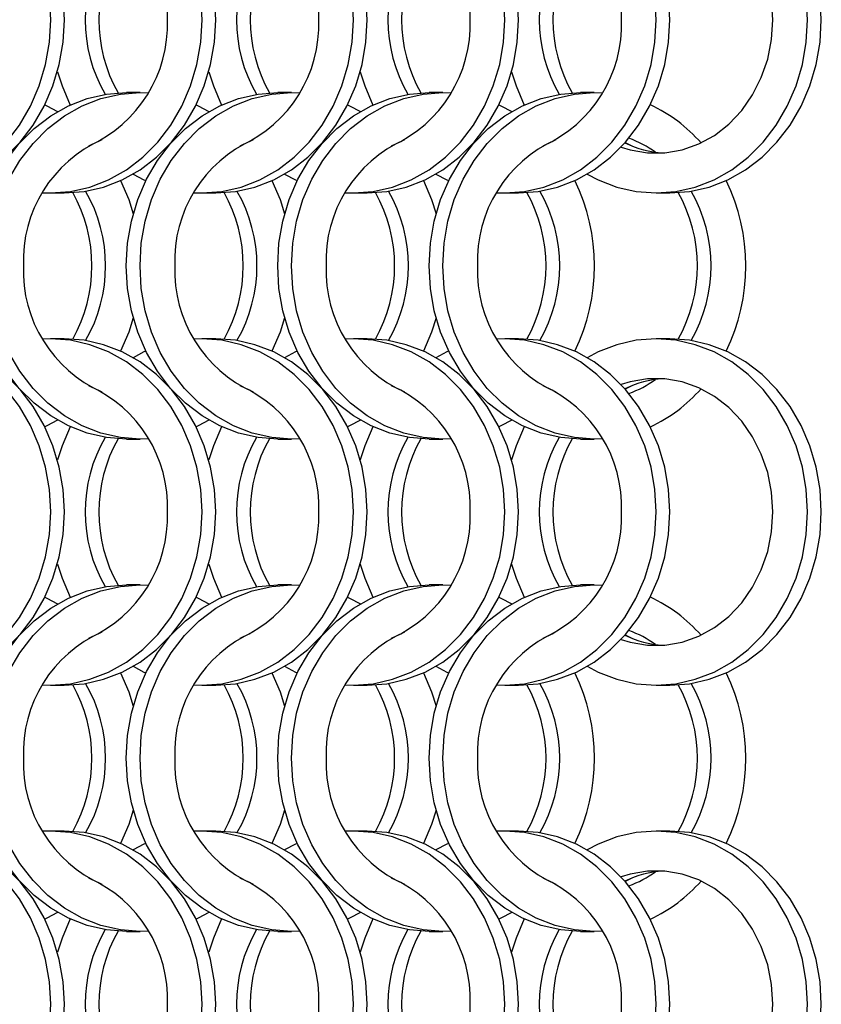
# Model space of a CAD drawing. Units: millimetres. Extents: x 66 to 2490, y 37 to 1677.
# Drawn here: x 955 to 1020, y 782 to 862 of the extents above; entities that cross this region are included whole.
import ezdxf

# ---------------------------------------------------------------- set-up
doc = ezdxf.new("R2010")
doc.units = ezdxf.units.MM
doc.header["$LTSCALE"] = 6

msp = doc.modelspace()

# ---------------------------------------------------------------- linework, layer by layer
at = {"color": 7, "linetype": 'Continuous', "lineweight": 25}
for p, q in [((964.623, 856.215), (963.508, 856.215)), ((976.923, 856.215), (975.808, 856.215)), ((989.223, 856.215), (988.108, 856.215)), ((1001.523, 856.215), (1000.408, 856.215)), ((1004.045, 852.161), (1004.62, 851.863)), ((957.347, 848.065), (958.462, 848.065)), ((969.647, 848.065), (970.762, 848.065)), ((981.947, 848.065), (983.062, 848.065)), ((994.247, 848.065), (995.362, 848.065)), ((1006.547, 848.065), (1007.662, 848.065)), ((958.462, 836.215), (957.347, 836.215)), ((970.762, 836.215), (969.647, 836.215)), ((983.062, 836.215), (981.947, 836.215)), ((995.362, 836.215), (994.247, 836.215)), ((1007.662, 836.215), (1006.547, 836.215)), ((1004.62, 832.417), (1004.045, 832.118)), ((963.508, 828.065), (964.623, 828.065)), ((975.808, 828.065), (976.923, 828.065)), ((988.108, 828.065), (989.223, 828.065)), ((1000.408, 828.065), (1001.523, 828.065)), ((964.623, 816.215), (963.508, 816.215)), ((976.923, 816.215), (975.808, 816.215)), ((989.223, 816.215), (988.108, 816.215)), ((1001.523, 816.215), (1000.408, 816.215)), ((1004.045, 812.161), (1004.62, 811.863)), ((957.347, 808.065), (958.462, 808.065)), ((969.647, 808.065), (970.762, 808.065)), ((981.947, 808.065), (983.062, 808.065)), ((994.247, 808.065), (995.362, 808.065)), ((1006.547, 808.065), (1007.662, 808.065)), ((958.462, 796.215), (957.347, 796.215)), ((970.762, 796.215), (969.647, 796.215)), ((983.062, 796.215), (981.947, 796.215)), ((995.362, 796.215), (994.247, 796.215)), ((1007.662, 796.215), (1006.547, 796.215)), ((1004.62, 792.417), (1004.045, 792.118)), ((963.508, 788.065), (964.623, 788.065)), ((975.808, 788.065), (976.923, 788.065)), ((988.108, 788.065), (989.223, 788.065)), ((1000.408, 788.065), (1001.523, 788.065))]:
    msp.add_line(p, q, dxfattribs=at)
at = {"color": 7, "linetype": 'Continuous', "lineweight": 25, "flags": 128}
for points in [[(957.358, 862.14), (957.252, 863.977), (956.938, 865.783), (956.421, 867.526), (955.708, 869.177), (954.814, 870.708), (953.752, 872.092), (952.541, 873.306), (951.202, 874.329), (949.758, 875.143), (948.233, 875.735), (946.654, 876.094), (945.047, 876.215), (944.385, 876.194)], [(958.473, 862.14), (958.367, 863.977), (958.053, 865.783), (957.536, 867.526), (956.823, 869.177), (955.929, 870.708), (954.867, 872.092), (953.656, 873.306), (952.318, 874.329), (950.873, 875.143), (949.349, 875.735), (947.769, 876.094), (946.162, 876.215)], [(969.658, 862.14), (969.552, 863.977), (969.238, 865.783), (968.721, 867.526), (968.008, 869.177), (967.114, 870.708), (966.052, 872.092), (964.841, 873.306), (963.502, 874.329), (962.058, 875.143), (960.533, 875.735), (958.954, 876.094), (957.347, 876.215), (956.685, 876.194)], [(970.773, 862.14), (970.667, 863.977), (970.353, 865.783), (969.836, 867.526), (969.123, 869.177), (968.229, 870.708), (967.167, 872.092), (965.956, 873.306), (964.618, 874.329), (963.173, 875.143), (961.649, 875.735), (960.069, 876.094), (958.462, 876.215)], [(981.958, 862.14), (981.852, 863.977), (981.538, 865.783), (981.021, 867.526), (980.308, 869.177), (979.414, 870.708), (978.352, 872.092), (977.141, 873.306), (975.802, 874.329), (974.358, 875.143), (972.833, 875.735), (971.254, 876.094), (969.647, 876.215), (968.985, 876.194)], [(983.073, 862.14), (982.967, 863.977), (982.653, 865.783), (982.136, 867.526), (981.423, 869.177), (980.529, 870.708), (979.467, 872.092), (978.256, 873.306), (976.918, 874.329), (975.473, 875.143), (973.949, 875.735), (972.369, 876.094), (970.762, 876.215)], [(994.258, 862.14), (994.152, 863.977), (993.838, 865.783), (993.321, 867.526), (992.608, 869.177), (991.714, 870.708), (990.652, 872.092), (989.441, 873.306), (988.102, 874.329), (986.658, 875.143), (985.133, 875.735), (983.554, 876.094), (981.947, 876.215), (981.285, 876.194)], [(995.373, 862.14), (995.267, 863.977), (994.953, 865.783), (994.436, 867.526), (993.723, 869.177), (992.829, 870.708), (991.767, 872.092), (990.556, 873.306), (989.218, 874.329), (987.773, 875.143), (986.249, 875.735), (984.669, 876.094), (983.062, 876.215)], [(1006.558, 862.14), (1006.452, 863.977), (1006.138, 865.783), (1005.621, 867.526), (1004.908, 869.177), (1004.014, 870.708), (1002.952, 872.092), (1001.741, 873.306), (1000.402, 874.329), (998.958, 875.143), (997.433, 875.735), (995.854, 876.094), (994.247, 876.215), (993.585, 876.194)], [(1007.673, 862.14), (1007.567, 863.977), (1007.253, 865.783), (1006.736, 867.526), (1006.023, 869.177), (1005.129, 870.708), (1004.067, 872.092), (1002.856, 873.306), (1001.518, 874.329), (1000.073, 875.143), (998.549, 875.735), (996.969, 876.094), (995.362, 876.215)], [(1018.858, 862.14), (1018.752, 863.977), (1018.438, 865.783), (1017.921, 867.526), (1017.208, 869.177), (1016.314, 870.708), (1015.252, 872.092), (1014.041, 873.306), (1012.702, 874.329), (1011.258, 875.143), (1009.733, 875.735), (1008.154, 876.094), (1006.547, 876.215), (1004.941, 876.094), (1003.361, 875.735), (1001.836, 875.143), (1000.955, 874.679)], [(1019.973, 862.14), (1019.867, 863.977), (1019.553, 865.783), (1019.036, 867.526), (1018.323, 869.177), (1017.429, 870.708), (1016.367, 872.092), (1015.156, 873.306), (1013.818, 874.329), (1012.373, 875.143), (1010.849, 875.735), (1009.269, 876.094), (1007.662, 876.215)], [(1016.037, 862.14), (1015.931, 863.757), (1015.615, 865.338), (1015.097, 866.847), (1014.388, 868.252), (1013.504, 869.52), (1012.464, 870.623), (1011.292, 871.536), (1010.014, 872.24), (1008.659, 872.718), (1007.257, 872.959), (1005.838, 872.959), (1004.436, 872.718), (1003.704, 872.491)], [(944.385, 848.085), (945.047, 848.065), (946.654, 848.185), (948.233, 848.544), (949.758, 849.136), (951.202, 849.95), (952.541, 850.973), (953.752, 852.187), (954.814, 853.571), (955.708, 855.102), (956.421, 856.753), (956.938, 858.497), (957.252, 860.303), (957.358, 862.14)], [(946.162, 848.065), (947.769, 848.185), (949.349, 848.544), (950.873, 849.136), (952.318, 849.95), (953.656, 850.973), (954.867, 852.187), (955.929, 853.571), (956.823, 855.102), (957.536, 856.753), (958.053, 858.497), (958.367, 860.303), (958.473, 862.14)], [(956.685, 848.085), (957.347, 848.065), (958.954, 848.185), (960.533, 848.544), (962.058, 849.136), (963.502, 849.95), (964.841, 850.973), (966.052, 852.187), (967.114, 853.571), (968.008, 855.102), (968.721, 856.753), (969.238, 858.497), (969.552, 860.303), (969.658, 862.14)], [(958.462, 848.065), (960.069, 848.185), (961.649, 848.544), (963.173, 849.136), (964.618, 849.95), (965.956, 850.973), (967.167, 852.187), (968.229, 853.571), (969.123, 855.102), (969.836, 856.753), (970.353, 858.497), (970.667, 860.303), (970.773, 862.14)], [(968.985, 848.085), (969.647, 848.065), (971.254, 848.185), (972.833, 848.544), (974.358, 849.136), (975.802, 849.95), (977.141, 850.973), (978.352, 852.187), (979.414, 853.571), (980.308, 855.102), (981.021, 856.753), (981.538, 858.497), (981.852, 860.303), (981.958, 862.14)], [(970.762, 848.065), (972.369, 848.185), (973.949, 848.544), (975.473, 849.136), (976.918, 849.95), (978.256, 850.973), (979.467, 852.187), (980.529, 853.571), (981.423, 855.102), (982.136, 856.753), (982.653, 858.497), (982.967, 860.303), (983.073, 862.14)], [(981.285, 848.085), (981.947, 848.065), (983.554, 848.185), (985.133, 848.544), (986.658, 849.136), (988.102, 849.95), (989.441, 850.973), (990.652, 852.187), (991.714, 853.571), (992.608, 855.102), (993.321, 856.753), (993.838, 858.497), (994.152, 860.303), (994.258, 862.14)], [(983.062, 848.065), (984.669, 848.185), (986.249, 848.544), (987.773, 849.136), (989.218, 849.95), (990.556, 850.973), (991.767, 852.187), (992.829, 853.571), (993.723, 855.102), (994.436, 856.753), (994.953, 858.497), (995.267, 860.303), (995.373, 862.14)], [(993.585, 848.085), (994.247, 848.065), (995.854, 848.185), (997.433, 848.544), (998.958, 849.136), (1000.402, 849.95), (1001.741, 850.973), (1002.952, 852.187), (1004.014, 853.571), (1004.908, 855.102), (1005.621, 856.753), (1006.138, 858.497), (1006.452, 860.303), (1006.558, 862.14)], [(995.362, 848.065), (996.969, 848.185), (998.549, 848.544), (1000.073, 849.136), (1001.518, 849.95), (1002.856, 850.973), (1004.067, 852.187), (1005.129, 853.571), (1006.023, 855.102), (1006.736, 856.753), (1007.253, 858.497), (1007.567, 860.303), (1007.673, 862.14)], [(1000.955, 849.601), (1001.836, 849.136), (1003.361, 848.544), (1004.941, 848.185), (1006.547, 848.065), (1008.154, 848.185), (1009.733, 848.544), (1011.258, 849.136), (1012.702, 849.95), (1014.041, 850.973), (1015.252, 852.187), (1016.314, 853.571), (1017.208, 855.102), (1017.921, 856.753), (1018.438, 858.497), (1018.752, 860.303), (1018.858, 862.14)], [(1003.704, 851.788), (1004.436, 851.562), (1005.838, 851.32), (1007.257, 851.32), (1008.659, 851.562), (1010.014, 852.04), (1011.292, 852.743), (1012.464, 853.657), (1013.504, 854.76), (1014.388, 856.028), (1015.097, 857.432), (1015.615, 858.942), (1015.931, 860.523), (1016.037, 862.14)], [(1007.662, 848.065), (1009.269, 848.185), (1010.849, 848.544), (1012.373, 849.136), (1013.818, 849.95), (1015.156, 850.973), (1016.367, 852.187), (1017.429, 853.571), (1018.323, 855.102), (1019.036, 856.753), (1019.553, 858.497), (1019.867, 860.303), (1019.973, 862.14)], [(957.905, 857.914), (958.274, 856.753), (958.934, 855.207)], [(970.205, 857.914), (970.574, 856.753), (971.234, 855.207)], [(982.505, 857.914), (982.874, 856.753), (983.534, 855.207)], [(994.805, 857.914), (995.174, 856.753), (995.834, 855.207)], [(951.198, 842.14), (951.303, 843.977), (951.617, 845.783), (952.135, 847.526), (952.847, 849.177), (953.742, 850.708), (954.803, 852.092), (956.014, 853.306), (957.353, 854.329), (958.797, 855.143), (960.322, 855.735), (961.901, 856.094), (963.508, 856.215)], [(952.313, 842.14), (952.418, 843.977), (952.732, 845.783), (953.25, 847.526), (953.962, 849.177), (954.857, 850.708), (955.918, 852.092), (957.129, 853.306), (958.468, 854.329), (959.912, 855.143), (961.437, 855.735), (963.016, 856.094), (964.623, 856.215), (965.285, 856.194)], [(963.498, 842.14), (963.603, 843.977), (963.917, 845.783), (964.435, 847.526), (965.147, 849.177), (966.042, 850.708), (967.103, 852.092), (968.314, 853.306), (969.653, 854.329), (971.097, 855.143), (972.622, 855.735), (974.201, 856.094), (975.808, 856.215)], [(964.613, 842.14), (964.718, 843.977), (965.032, 845.783), (965.55, 847.526), (966.262, 849.177), (967.157, 850.708), (968.218, 852.092), (969.429, 853.306), (970.768, 854.329), (972.212, 855.143), (973.737, 855.735), (975.316, 856.094), (976.923, 856.215), (977.585, 856.194)], [(975.798, 842.14), (975.903, 843.977), (976.217, 845.783), (976.735, 847.526), (977.447, 849.177), (978.342, 850.708), (979.403, 852.092), (980.614, 853.306), (981.953, 854.329), (983.397, 855.143), (984.922, 855.735), (986.501, 856.094), (988.108, 856.215)], [(976.913, 842.14), (977.018, 843.977), (977.332, 845.783), (977.85, 847.526), (978.562, 849.177), (979.457, 850.708), (980.518, 852.092), (981.729, 853.306), (983.068, 854.329), (984.512, 855.143), (986.037, 855.735), (987.616, 856.094), (989.223, 856.215), (989.885, 856.194)], [(988.098, 842.14), (988.203, 843.977), (988.517, 845.783), (989.035, 847.526), (989.747, 849.177), (990.642, 850.708), (991.703, 852.092), (992.914, 853.306), (994.253, 854.329), (995.697, 855.143), (997.222, 855.735), (998.801, 856.094), (1000.408, 856.215)], [(989.213, 842.14), (989.318, 843.977), (989.632, 845.783), (990.15, 847.526), (990.862, 849.177), (991.757, 850.708), (992.818, 852.092), (994.029, 853.306), (995.368, 854.329), (996.812, 855.143), (998.337, 855.735), (999.916, 856.094), (1001.523, 856.215), (1002.185, 856.194)], [(956.88, 855.215), (957.034, 855.143), (957.916, 854.679)], [(969.18, 855.215), (969.334, 855.143), (970.216, 854.679)], [(981.48, 855.215), (981.634, 855.143), (982.516, 854.679)], [(993.78, 855.215), (993.934, 855.143), (994.816, 854.679)], [(964.055, 849.601), (964.936, 849.136), (965.091, 849.065)], [(976.355, 849.601), (977.236, 849.136), (977.391, 849.065)], [(988.655, 849.601), (989.536, 849.136), (989.691, 849.065)], [(963.036, 849.072), (963.696, 847.526), (964.066, 846.365)], [(975.336, 849.072), (975.996, 847.526), (976.366, 846.365)], [(987.636, 849.072), (988.296, 847.526), (988.666, 846.365)], [(963.508, 828.065), (961.901, 828.185), (960.322, 828.544), (958.797, 829.136), (957.353, 829.95), (956.014, 830.973), (954.803, 832.187), (953.742, 833.571), (952.847, 835.102), (952.135, 836.753), (951.617, 838.497), (951.303, 840.303), (951.198, 842.14)], [(965.285, 828.085), (964.623, 828.065), (963.016, 828.185), (961.437, 828.544), (959.912, 829.136), (958.468, 829.95), (957.129, 830.973), (955.918, 832.187), (954.857, 833.571), (953.962, 835.102), (953.25, 836.753), (952.732, 838.497), (952.418, 840.303), (952.313, 842.14)], [(975.808, 828.065), (974.201, 828.185), (972.622, 828.544), (971.097, 829.136), (969.653, 829.95), (968.314, 830.973), (967.103, 832.187), (966.042, 833.571), (965.147, 835.102), (964.435, 836.753), (963.917, 838.497), (963.603, 840.303), (963.498, 842.14)], [(977.585, 828.085), (976.923, 828.065), (975.316, 828.185), (973.737, 828.544), (972.212, 829.136), (970.768, 829.95), (969.429, 830.973), (968.218, 832.187), (967.157, 833.571), (966.262, 835.102), (965.55, 836.753), (965.032, 838.497), (964.718, 840.303), (964.613, 842.14)], [(988.108, 828.065), (986.501, 828.185), (984.922, 828.544), (983.397, 829.136), (981.953, 829.95), (980.614, 830.973), (979.403, 832.187), (978.342, 833.571), (977.447, 835.102), (976.735, 836.753), (976.217, 838.497), (975.903, 840.303), (975.798, 842.14)], [(989.885, 828.085), (989.223, 828.065), (987.616, 828.185), (986.037, 828.544), (984.512, 829.136), (983.068, 829.95), (981.729, 830.973), (980.518, 832.187), (979.457, 833.571), (978.562, 835.102), (977.85, 836.753), (977.332, 838.497), (977.018, 840.303), (976.913, 842.14)], [(1000.408, 828.065), (998.801, 828.185), (997.222, 828.544), (995.697, 829.136), (994.253, 829.95), (992.914, 830.973), (991.703, 832.187), (990.642, 833.571), (989.747, 835.102), (989.035, 836.753), (988.517, 838.497), (988.203, 840.303), (988.098, 842.14)], [(1002.185, 828.085), (1001.523, 828.065), (999.916, 828.185), (998.337, 828.544), (996.812, 829.136), (995.368, 829.95), (994.029, 830.973), (992.818, 832.187), (991.757, 833.571), (990.862, 835.102), (990.15, 836.753), (989.632, 838.497), (989.318, 840.303), (989.213, 842.14)], [(964.066, 837.914), (963.696, 836.753), (963.036, 835.207)], [(976.366, 837.914), (975.996, 836.753), (975.336, 835.207)], [(988.666, 837.914), (988.296, 836.753), (987.636, 835.207)], [(957.358, 822.14), (957.252, 823.977), (956.938, 825.783), (956.421, 827.526), (955.708, 829.177), (954.814, 830.708), (953.752, 832.092), (952.541, 833.306), (951.202, 834.329), (949.758, 835.143), (948.233, 835.735), (946.654, 836.094), (945.047, 836.215), (944.385, 836.194)], [(958.473, 822.14), (958.367, 823.977), (958.053, 825.783), (957.536, 827.526), (956.823, 829.177), (955.929, 830.708), (954.867, 832.092), (953.656, 833.306), (952.318, 834.329), (950.873, 835.143), (949.349, 835.735), (947.769, 836.094), (946.162, 836.215)], [(969.658, 822.14), (969.552, 823.977), (969.238, 825.783), (968.721, 827.526), (968.008, 829.177), (967.114, 830.708), (966.052, 832.092), (964.841, 833.306), (963.502, 834.329), (962.058, 835.143), (960.533, 835.735), (958.954, 836.094), (957.347, 836.215), (956.685, 836.194)], [(970.773, 822.14), (970.667, 823.977), (970.353, 825.783), (969.836, 827.526), (969.123, 829.177), (968.229, 830.708), (967.167, 832.092), (965.956, 833.306), (964.618, 834.329), (963.173, 835.143), (961.649, 835.735), (960.069, 836.094), (958.462, 836.215)], [(981.958, 822.14), (981.852, 823.977), (981.538, 825.783), (981.021, 827.526), (980.308, 829.177), (979.414, 830.708), (978.352, 832.092), (977.141, 833.306), (975.802, 834.329), (974.358, 835.143), (972.833, 835.735), (971.254, 836.094), (969.647, 836.215), (968.985, 836.194)], [(983.073, 822.14), (982.967, 823.977), (982.653, 825.783), (982.136, 827.526), (981.423, 829.177), (980.529, 830.708), (979.467, 832.092), (978.256, 833.306), (976.918, 834.329), (975.473, 835.143), (973.949, 835.735), (972.369, 836.094), (970.762, 836.215)], [(994.258, 822.14), (994.152, 823.977), (993.838, 825.783), (993.321, 827.526), (992.608, 829.177), (991.714, 830.708), (990.652, 832.092), (989.441, 833.306), (988.102, 834.329), (986.658, 835.143), (985.133, 835.735), (983.554, 836.094), (981.947, 836.215), (981.285, 836.194)], [(995.373, 822.14), (995.267, 823.977), (994.953, 825.783), (994.436, 827.526), (993.723, 829.177), (992.829, 830.708), (991.767, 832.092), (990.556, 833.306), (989.218, 834.329), (987.773, 835.143), (986.249, 835.735), (984.669, 836.094), (983.062, 836.215)], [(1006.558, 822.14), (1006.452, 823.977), (1006.138, 825.783), (1005.621, 827.526), (1004.908, 829.177), (1004.014, 830.708), (1002.952, 832.092), (1001.741, 833.306), (1000.402, 834.329), (998.958, 835.143), (997.433, 835.735), (995.854, 836.094), (994.247, 836.215), (993.585, 836.194)], [(1007.673, 822.14), (1007.567, 823.977), (1007.253, 825.783), (1006.736, 827.526), (1006.023, 829.177), (1005.129, 830.708), (1004.067, 832.092), (1002.856, 833.306), (1001.518, 834.329), (1000.073, 835.143), (998.549, 835.735), (996.969, 836.094), (995.362, 836.215)], [(1018.858, 822.14), (1018.752, 823.977), (1018.438, 825.783), (1017.921, 827.526), (1017.208, 829.177), (1016.314, 830.708), (1015.252, 832.092), (1014.041, 833.306), (1012.702, 834.329), (1011.258, 835.143), (1009.733, 835.735), (1008.154, 836.094), (1006.547, 836.215), (1004.941, 836.094), (1003.361, 835.735), (1001.836, 835.143), (1000.955, 834.679)], [(1019.973, 822.14), (1019.867, 823.977), (1019.553, 825.783), (1019.036, 827.526), (1018.323, 829.177), (1017.429, 830.708), (1016.367, 832.092), (1015.156, 833.306), (1013.818, 834.329), (1012.373, 835.143), (1010.849, 835.735), (1009.269, 836.094), (1007.662, 836.215)], [(965.091, 835.215), (964.936, 835.143), (964.055, 834.679)], [(977.391, 835.215), (977.236, 835.143), (976.355, 834.679)], [(989.691, 835.215), (989.536, 835.143), (988.655, 834.679)], [(1016.037, 822.14), (1015.931, 823.757), (1015.615, 825.338), (1015.097, 826.847), (1014.388, 828.252), (1013.504, 829.52), (1012.464, 830.623), (1011.292, 831.536), (1010.014, 832.24), (1008.659, 832.718), (1007.257, 832.959), (1005.838, 832.959), (1004.436, 832.718), (1003.704, 832.491)], [(957.916, 829.601), (957.034, 829.136), (956.88, 829.064)], [(970.216, 829.601), (969.334, 829.136), (969.18, 829.064)], [(982.516, 829.601), (981.634, 829.136), (981.48, 829.064)], [(994.816, 829.601), (993.934, 829.136), (993.78, 829.064)], [(958.934, 829.072), (958.274, 827.526), (957.905, 826.365)], [(971.234, 829.072), (970.574, 827.526), (970.205, 826.365)], [(983.534, 829.072), (982.874, 827.526), (982.505, 826.365)], [(995.834, 829.072), (995.174, 827.526), (994.805, 826.365)], [(944.385, 808.085), (945.047, 808.065), (946.654, 808.185), (948.233, 808.544), (949.758, 809.136), (951.202, 809.95), (952.541, 810.973), (953.752, 812.187), (954.814, 813.571), (955.708, 815.102), (956.421, 816.753), (956.938, 818.497), (957.252, 820.303), (957.358, 822.14)], [(946.162, 808.065), (947.769, 808.185), (949.349, 808.544), (950.873, 809.136), (952.318, 809.95), (953.656, 810.973), (954.867, 812.187), (955.929, 813.571), (956.823, 815.102), (957.536, 816.753), (958.053, 818.497), (958.367, 820.303), (958.473, 822.14)], [(956.685, 808.085), (957.347, 808.065), (958.954, 808.185), (960.533, 808.544), (962.058, 809.136), (963.502, 809.95), (964.841, 810.973), (966.052, 812.187), (967.114, 813.571), (968.008, 815.102), (968.721, 816.753), (969.238, 818.497), (969.552, 820.303), (969.658, 822.14)], [(958.462, 808.065), (960.069, 808.185), (961.649, 808.544), (963.173, 809.136), (964.618, 809.95), (965.956, 810.973), (967.167, 812.187), (968.229, 813.571), (969.123, 815.102), (969.836, 816.753), (970.353, 818.497), (970.667, 820.303), (970.773, 822.14)], [(968.985, 808.085), (969.647, 808.065), (971.254, 808.185), (972.833, 808.544), (974.358, 809.136), (975.802, 809.95), (977.141, 810.973), (978.352, 812.187), (979.414, 813.571), (980.308, 815.102), (981.021, 816.753), (981.538, 818.497), (981.852, 820.303), (981.958, 822.14)], [(970.762, 808.065), (972.369, 808.185), (973.949, 808.544), (975.473, 809.136), (976.918, 809.95), (978.256, 810.973), (979.467, 812.187), (980.529, 813.571), (981.423, 815.102), (982.136, 816.753), (982.653, 818.497), (982.967, 820.303), (983.073, 822.14)], [(981.285, 808.085), (981.947, 808.065), (983.554, 808.185), (985.133, 808.544), (986.658, 809.136), (988.102, 809.95), (989.441, 810.973), (990.652, 812.187), (991.714, 813.571), (992.608, 815.102), (993.321, 816.753), (993.838, 818.497), (994.152, 820.303), (994.258, 822.14)], [(983.062, 808.065), (984.669, 808.185), (986.249, 808.544), (987.773, 809.136), (989.218, 809.95), (990.556, 810.973), (991.767, 812.187), (992.829, 813.571), (993.723, 815.102), (994.436, 816.753), (994.953, 818.497), (995.267, 820.303), (995.373, 822.14)], [(993.585, 808.085), (994.247, 808.065), (995.854, 808.185), (997.433, 808.544), (998.958, 809.136), (1000.402, 809.95), (1001.741, 810.973), (1002.952, 812.187), (1004.014, 813.571), (1004.908, 815.102), (1005.621, 816.753), (1006.138, 818.497), (1006.452, 820.303), (1006.558, 822.14)], [(995.362, 808.065), (996.969, 808.185), (998.549, 808.544), (1000.073, 809.136), (1001.518, 809.95), (1002.856, 810.973), (1004.067, 812.187), (1005.129, 813.571), (1006.023, 815.102), (1006.736, 816.753), (1007.253, 818.497), (1007.567, 820.303), (1007.673, 822.14)], [(1000.955, 809.601), (1001.836, 809.136), (1003.361, 808.544), (1004.941, 808.185), (1006.547, 808.065), (1008.154, 808.185), (1009.733, 808.544), (1011.258, 809.136), (1012.702, 809.95), (1014.041, 810.973), (1015.252, 812.187), (1016.314, 813.571), (1017.208, 815.102), (1017.921, 816.753), (1018.438, 818.497), (1018.752, 820.303), (1018.858, 822.14)], [(1003.704, 811.788), (1004.436, 811.562), (1005.838, 811.32), (1007.257, 811.32), (1008.659, 811.562), (1010.014, 812.04), (1011.292, 812.743), (1012.464, 813.657), (1013.504, 814.76), (1014.388, 816.028), (1015.097, 817.432), (1015.615, 818.942), (1015.931, 820.523), (1016.037, 822.14)], [(1007.662, 808.065), (1009.269, 808.185), (1010.849, 808.544), (1012.373, 809.136), (1013.818, 809.95), (1015.156, 810.973), (1016.367, 812.187), (1017.429, 813.571), (1018.323, 815.102), (1019.036, 816.753), (1019.553, 818.497), (1019.867, 820.303), (1019.973, 822.14)], [(957.905, 817.914), (958.274, 816.753), (958.934, 815.207)], [(970.205, 817.914), (970.574, 816.753), (971.234, 815.207)], [(982.505, 817.914), (982.874, 816.753), (983.534, 815.207)], [(994.805, 817.914), (995.174, 816.753), (995.834, 815.207)], [(951.198, 802.14), (951.303, 803.977), (951.617, 805.783), (952.135, 807.526), (952.847, 809.177), (953.742, 810.708), (954.803, 812.092), (956.014, 813.306), (957.353, 814.329), (958.797, 815.143), (960.322, 815.735), (961.901, 816.094), (963.508, 816.215)], [(952.313, 802.14), (952.418, 803.977), (952.732, 805.783), (953.25, 807.526), (953.962, 809.177), (954.857, 810.708), (955.918, 812.092), (957.129, 813.306), (958.468, 814.329), (959.912, 815.143), (961.437, 815.735), (963.016, 816.094), (964.623, 816.215), (965.285, 816.194)], [(963.498, 802.14), (963.603, 803.977), (963.917, 805.783), (964.435, 807.526), (965.147, 809.177), (966.042, 810.708), (967.103, 812.092), (968.314, 813.306), (969.653, 814.329), (971.097, 815.143), (972.622, 815.735), (974.201, 816.094), (975.808, 816.215)], [(964.613, 802.14), (964.718, 803.977), (965.032, 805.783), (965.55, 807.526), (966.262, 809.177), (967.157, 810.708), (968.218, 812.092), (969.429, 813.306), (970.768, 814.329), (972.212, 815.143), (973.737, 815.735), (975.316, 816.094), (976.923, 816.215), (977.585, 816.194)], [(975.798, 802.14), (975.903, 803.977), (976.217, 805.783), (976.735, 807.526), (977.447, 809.177), (978.342, 810.708), (979.403, 812.092), (980.614, 813.306), (981.953, 814.329), (983.397, 815.143), (984.922, 815.735), (986.501, 816.094), (988.108, 816.215)], [(976.913, 802.14), (977.018, 803.977), (977.332, 805.783), (977.85, 807.526), (978.562, 809.177), (979.457, 810.708), (980.518, 812.092), (981.729, 813.306), (983.068, 814.329), (984.512, 815.143), (986.037, 815.735), (987.616, 816.094), (989.223, 816.215), (989.885, 816.194)], [(988.098, 802.14), (988.203, 803.977), (988.517, 805.783), (989.035, 807.526), (989.747, 809.177), (990.642, 810.708), (991.703, 812.092), (992.914, 813.306), (994.253, 814.329), (995.697, 815.143), (997.222, 815.735), (998.801, 816.094), (1000.408, 816.215)], [(989.213, 802.14), (989.318, 803.977), (989.632, 805.783), (990.15, 807.526), (990.862, 809.177), (991.757, 810.708), (992.818, 812.092), (994.029, 813.306), (995.368, 814.329), (996.812, 815.143), (998.337, 815.735), (999.916, 816.094), (1001.523, 816.215), (1002.185, 816.194)], [(956.88, 815.215), (957.034, 815.143), (957.916, 814.678)], [(969.18, 815.215), (969.334, 815.143), (970.216, 814.678)], [(981.48, 815.215), (981.634, 815.143), (982.516, 814.678)], [(993.78, 815.215), (993.934, 815.143), (994.816, 814.678)], [(964.055, 809.601), (964.936, 809.136), (965.091, 809.065)], [(976.355, 809.601), (977.236, 809.136), (977.391, 809.065)], [(988.655, 809.601), (989.536, 809.136), (989.691, 809.065)], [(963.036, 809.072), (963.696, 807.526), (964.066, 806.365)], [(975.336, 809.072), (975.996, 807.526), (976.366, 806.365)], [(987.636, 809.072), (988.296, 807.526), (988.666, 806.365)], [(963.508, 788.065), (961.901, 788.185), (960.322, 788.544), (958.797, 789.136), (957.353, 789.95), (956.014, 790.973), (954.803, 792.187), (953.742, 793.571), (952.847, 795.102), (952.135, 796.753), (951.617, 798.497), (951.303, 800.303), (951.198, 802.14)], [(965.285, 788.085), (964.623, 788.065), (963.016, 788.185), (961.437, 788.544), (959.912, 789.136), (958.468, 789.95), (957.129, 790.973), (955.918, 792.187), (954.857, 793.571), (953.962, 795.102), (953.25, 796.753), (952.732, 798.497), (952.418, 800.303), (952.313, 802.14)], [(975.808, 788.065), (974.201, 788.185), (972.622, 788.544), (971.097, 789.136), (969.653, 789.95), (968.314, 790.973), (967.103, 792.187), (966.042, 793.571), (965.147, 795.102), (964.435, 796.753), (963.917, 798.497), (963.603, 800.303), (963.498, 802.14)], [(977.585, 788.085), (976.923, 788.065), (975.316, 788.185), (973.737, 788.544), (972.212, 789.136), (970.768, 789.95), (969.429, 790.973), (968.218, 792.187), (967.157, 793.571), (966.262, 795.102), (965.55, 796.753), (965.032, 798.497), (964.718, 800.303), (964.613, 802.14)], [(988.108, 788.065), (986.501, 788.185), (984.922, 788.544), (983.397, 789.136), (981.953, 789.95), (980.614, 790.973), (979.403, 792.187), (978.342, 793.571), (977.447, 795.102), (976.735, 796.753), (976.217, 798.497), (975.903, 800.303), (975.798, 802.14)], [(989.885, 788.085), (989.223, 788.065), (987.616, 788.185), (986.037, 788.544), (984.512, 789.136), (983.068, 789.95), (981.729, 790.973), (980.518, 792.187), (979.457, 793.571), (978.562, 795.102), (977.85, 796.753), (977.332, 798.497), (977.018, 800.303), (976.913, 802.14)], [(1000.408, 788.065), (998.801, 788.185), (997.222, 788.544), (995.697, 789.136), (994.253, 789.95), (992.914, 790.973), (991.703, 792.187), (990.642, 793.571), (989.747, 795.102), (989.035, 796.753), (988.517, 798.497), (988.203, 800.303), (988.098, 802.14)], [(1002.185, 788.085), (1001.523, 788.065), (999.916, 788.185), (998.337, 788.544), (996.812, 789.136), (995.368, 789.95), (994.029, 790.973), (992.818, 792.187), (991.757, 793.571), (990.862, 795.102), (990.15, 796.753), (989.632, 798.497), (989.318, 800.303), (989.213, 802.14)], [(964.066, 797.914), (963.696, 796.753), (963.036, 795.207)], [(976.366, 797.914), (975.996, 796.753), (975.336, 795.207)], [(988.666, 797.914), (988.296, 796.753), (987.636, 795.207)], [(957.358, 782.14), (957.252, 783.977), (956.938, 785.783), (956.421, 787.526), (955.708, 789.177), (954.814, 790.708), (953.752, 792.092), (952.541, 793.306), (951.202, 794.329), (949.758, 795.143), (948.233, 795.735), (946.654, 796.094), (945.047, 796.215), (944.385, 796.194)], [(958.473, 782.14), (958.367, 783.977), (958.053, 785.783), (957.536, 787.526), (956.823, 789.177), (955.929, 790.708), (954.867, 792.092), (953.656, 793.306), (952.318, 794.329), (950.873, 795.143), (949.349, 795.735), (947.769, 796.094), (946.162, 796.215)], [(969.658, 782.14), (969.552, 783.977), (969.238, 785.783), (968.721, 787.526), (968.008, 789.177), (967.114, 790.708), (966.052, 792.092), (964.841, 793.306), (963.502, 794.329), (962.058, 795.143), (960.533, 795.735), (958.954, 796.094), (957.347, 796.215), (956.685, 796.194)], [(970.773, 782.14), (970.667, 783.977), (970.353, 785.783), (969.836, 787.526), (969.123, 789.177), (968.229, 790.708), (967.167, 792.092), (965.956, 793.306), (964.618, 794.329), (963.173, 795.143), (961.649, 795.735), (960.069, 796.094), (958.462, 796.215)], [(981.958, 782.14), (981.852, 783.977), (981.538, 785.783), (981.021, 787.526), (980.308, 789.177), (979.414, 790.708), (978.352, 792.092), (977.141, 793.306), (975.802, 794.329), (974.358, 795.143), (972.833, 795.735), (971.254, 796.094), (969.647, 796.215), (968.985, 796.194)], [(983.073, 782.14), (982.967, 783.977), (982.653, 785.783), (982.136, 787.526), (981.423, 789.177), (980.529, 790.708), (979.467, 792.092), (978.256, 793.306), (976.918, 794.329), (975.473, 795.143), (973.949, 795.735), (972.369, 796.094), (970.762, 796.215)], [(994.258, 782.14), (994.152, 783.977), (993.838, 785.783), (993.321, 787.526), (992.608, 789.177), (991.714, 790.708), (990.652, 792.092), (989.441, 793.306), (988.102, 794.329), (986.658, 795.143), (985.133, 795.735), (983.554, 796.094), (981.947, 796.215), (981.285, 796.194)], [(995.373, 782.14), (995.267, 783.977), (994.953, 785.783), (994.436, 787.526), (993.723, 789.177), (992.829, 790.708), (991.767, 792.092), (990.556, 793.306), (989.218, 794.329), (987.773, 795.143), (986.249, 795.735), (984.669, 796.094), (983.062, 796.215)], [(1006.558, 782.14), (1006.452, 783.977), (1006.138, 785.783), (1005.621, 787.526), (1004.908, 789.177), (1004.014, 790.708), (1002.952, 792.092), (1001.741, 793.306), (1000.402, 794.329), (998.958, 795.143), (997.433, 795.735), (995.854, 796.094), (994.247, 796.215), (993.585, 796.194)], [(1007.673, 782.14), (1007.567, 783.977), (1007.253, 785.783), (1006.736, 787.526), (1006.023, 789.177), (1005.129, 790.708), (1004.067, 792.092), (1002.856, 793.306), (1001.518, 794.329), (1000.073, 795.143), (998.549, 795.735), (996.969, 796.094), (995.362, 796.215)], [(1018.858, 782.14), (1018.752, 783.977), (1018.438, 785.783), (1017.921, 787.526), (1017.208, 789.177), (1016.314, 790.708), (1015.252, 792.092), (1014.041, 793.306), (1012.702, 794.329), (1011.258, 795.143), (1009.733, 795.735), (1008.154, 796.094), (1006.547, 796.215), (1004.941, 796.094), (1003.361, 795.735), (1001.836, 795.143), (1000.955, 794.679)], [(1019.973, 782.14), (1019.867, 783.977), (1019.553, 785.783), (1019.036, 787.526), (1018.323, 789.177), (1017.429, 790.708), (1016.367, 792.092), (1015.156, 793.306), (1013.818, 794.329), (1012.373, 795.143), (1010.849, 795.735), (1009.269, 796.094), (1007.662, 796.215)], [(965.091, 795.215), (964.936, 795.143), (964.055, 794.679)], [(977.391, 795.215), (977.236, 795.143), (976.355, 794.679)], [(989.691, 795.215), (989.536, 795.143), (988.655, 794.679)], [(1016.037, 782.14), (1015.931, 783.757), (1015.615, 785.338), (1015.097, 786.847), (1014.388, 788.252), (1013.504, 789.52), (1012.464, 790.623), (1011.292, 791.536), (1010.014, 792.24), (1008.659, 792.718), (1007.257, 792.959), (1005.838, 792.959), (1004.436, 792.718), (1003.704, 792.491)], [(957.916, 789.601), (957.034, 789.136), (956.88, 789.065)], [(970.216, 789.601), (969.334, 789.136), (969.18, 789.065)], [(982.516, 789.601), (981.634, 789.136), (981.48, 789.065)], [(994.816, 789.601), (993.934, 789.136), (993.78, 789.065)], [(958.934, 789.072), (958.274, 787.526), (957.905, 786.365)], [(971.234, 789.072), (970.574, 787.526), (970.205, 786.365)], [(983.534, 789.072), (982.874, 787.526), (982.505, 786.365)], [(995.834, 789.072), (995.174, 787.526), (994.805, 786.365)], [(944.385, 768.085), (945.047, 768.065), (946.654, 768.185), (948.233, 768.544), (949.758, 769.136), (951.202, 769.95), (952.541, 770.973), (953.752, 772.187), (954.814, 773.571), (955.708, 775.102), (956.421, 776.753), (956.938, 778.497), (957.252, 780.303), (957.358, 782.14)], [(946.162, 768.065), (947.769, 768.185), (949.349, 768.544), (950.873, 769.136), (952.318, 769.95), (953.656, 770.973), (954.867, 772.187), (955.929, 773.571), (956.823, 775.102), (957.536, 776.753), (958.053, 778.497), (958.367, 780.303), (958.473, 782.14)], [(956.685, 768.085), (957.347, 768.065), (958.954, 768.185), (960.533, 768.544), (962.058, 769.136), (963.502, 769.95), (964.841, 770.973), (966.052, 772.187), (967.114, 773.571), (968.008, 775.102), (968.721, 776.753), (969.238, 778.497), (969.552, 780.303), (969.658, 782.14)], [(958.462, 768.065), (960.069, 768.185), (961.649, 768.544), (963.173, 769.136), (964.618, 769.95), (965.956, 770.973), (967.167, 772.187), (968.229, 773.571), (969.123, 775.102), (969.836, 776.753), (970.353, 778.497), (970.667, 780.303), (970.773, 782.14)], [(968.985, 768.085), (969.647, 768.065), (971.254, 768.185), (972.833, 768.544), (974.358, 769.136), (975.802, 769.95), (977.141, 770.973), (978.352, 772.187), (979.414, 773.571), (980.308, 775.102), (981.021, 776.753), (981.538, 778.497), (981.852, 780.303), (981.958, 782.14)], [(970.762, 768.065), (972.369, 768.185), (973.949, 768.544), (975.473, 769.136), (976.918, 769.95), (978.256, 770.973), (979.467, 772.187), (980.529, 773.571), (981.423, 775.102), (982.136, 776.753), (982.653, 778.497), (982.967, 780.303), (983.073, 782.14)], [(981.285, 768.085), (981.947, 768.065), (983.554, 768.185), (985.133, 768.544), (986.658, 769.136), (988.102, 769.95), (989.441, 770.973), (990.652, 772.187), (991.714, 773.571), (992.608, 775.102), (993.321, 776.753), (993.838, 778.497), (994.152, 780.303), (994.258, 782.14)], [(983.062, 768.065), (984.669, 768.185), (986.249, 768.544), (987.773, 769.136), (989.218, 769.95), (990.556, 770.973), (991.767, 772.187), (992.829, 773.571), (993.723, 775.102), (994.436, 776.753), (994.953, 778.497), (995.267, 780.303), (995.373, 782.14)], [(993.585, 768.085), (994.247, 768.065), (995.854, 768.185), (997.433, 768.544), (998.958, 769.136), (1000.402, 769.95), (1001.741, 770.973), (1002.952, 772.187), (1004.014, 773.571), (1004.908, 775.102), (1005.621, 776.753), (1006.138, 778.497), (1006.452, 780.303), (1006.558, 782.14)], [(995.362, 768.065), (996.969, 768.185), (998.549, 768.544), (1000.073, 769.136), (1001.518, 769.95), (1002.856, 770.973), (1004.067, 772.187), (1005.129, 773.571), (1006.023, 775.102), (1006.736, 776.753), (1007.253, 778.497), (1007.567, 780.303), (1007.673, 782.14)], [(1000.955, 769.601), (1001.836, 769.136), (1003.361, 768.544), (1004.941, 768.185), (1006.547, 768.065), (1008.154, 768.185), (1009.733, 768.544), (1011.258, 769.136), (1012.702, 769.95), (1014.041, 770.973), (1015.252, 772.187), (1016.314, 773.571), (1017.208, 775.102), (1017.921, 776.753), (1018.438, 778.497), (1018.752, 780.303), (1018.858, 782.14)], [(1003.704, 771.788), (1004.436, 771.562), (1005.838, 771.32), (1007.257, 771.32), (1008.659, 771.562), (1010.014, 772.04), (1011.292, 772.743), (1012.464, 773.657), (1013.504, 774.76), (1014.388, 776.028), (1015.097, 777.432), (1015.615, 778.942), (1015.931, 780.523), (1016.037, 782.14)], [(1007.662, 768.065), (1009.269, 768.185), (1010.849, 768.544), (1012.373, 769.136), (1013.818, 769.95), (1015.156, 770.973), (1016.367, 772.187), (1017.429, 773.571), (1018.323, 775.102), (1019.036, 776.753), (1019.553, 778.497), (1019.867, 780.303), (1019.973, 782.14)]]:
    msp.add_lwpolyline(points, dxfattribs=at)
at = {"color": 7, "linetype": 'Continuous', "lineweight": 25}
for centre, radius, start, end in [((956.096, 862.566), 10.75, 357.72984, 66.04412), ((968.396, 862.565), 10.75, 357.73026, 66.04394), ((980.696, 862.566), 10.75, 357.72984, 66.04412), ((992.996, 862.565), 10.75, 357.73026, 66.04394), ((972.271, 862.14), 12.119, 149.97212, 210.02788), ((973.397, 862.14), 12.129, 150.64182, 209.35818), ((984.571, 862.14), 12.119, 149.97195, 210.02805), ((985.697, 862.14), 12.129, 150.64134, 209.35866), ((996.871, 862.14), 12.119, 149.97212, 210.02788), ((997.997, 862.14), 12.129, 150.64182, 209.35818), ((1009.171, 862.14), 12.119, 149.97195, 210.02805), ((1010.297, 862.14), 12.129, 150.64134, 209.35866), ((956.039, 861.749), 10.805, 294.15542, 2.07062), ((968.339, 861.749), 10.805, 294.15547, 2.07032), ((980.639, 861.749), 10.805, 294.15542, 2.07062), ((992.939, 861.749), 10.805, 294.15547, 2.07032), ((1000.971, 844.114), 12.221, 40.96363, 65.28768), ((965.875, 842.565), 10.75, 113.95629, 182.26974), ((978.175, 842.566), 10.75, 113.95588, 182.27016), ((990.475, 842.565), 10.75, 113.95629, 182.26974), ((1002.775, 842.566), 10.75, 113.95588, 182.27016), ((1007.693, 859.805), 8.516, 244.39364, 266.04234), ((1001.31, 844.033), 8.993, 54.66637, 70.34869), ((985.729, 842.14), 15.809, 333.98998, 26.01002), ((998.029, 842.14), 15.809, 333.98941, 26.01059), ((948.574, 842.14), 12.129, 330.64126, 29.35874), ((949.699, 842.14), 12.119, 329.97209, 30.02791), ((960.874, 842.14), 12.129, 330.64108, 29.35892), ((961.999, 842.14), 12.119, 329.97209, 30.02791), ((973.174, 842.14), 12.129, 330.64126, 29.35874), ((974.3, 842.14), 12.119, 329.97191, 30.02809), ((985.474, 842.14), 12.129, 330.64173, 29.35827), ((986.599, 842.14), 12.119, 329.97209, 30.02791), ((997.774, 842.14), 12.129, 330.64126, 29.35874), ((998.9, 842.14), 12.119, 329.97191, 30.02809), ((965.932, 841.749), 10.805, 177.92991, 245.84398), ((978.232, 841.749), 10.805, 177.92935, 245.84454), ((990.532, 841.749), 10.805, 177.92991, 245.84398), ((1002.832, 841.749), 10.805, 177.9295, 245.84439), ((1007.693, 824.475), 8.516, 93.95766, 115.60636), ((1001.309, 840.248), 8.996, 289.65347, 305.33148), ((956.096, 822.566), 10.75, 357.72982, 66.04406), ((968.396, 822.565), 10.75, 357.73025, 66.04388), ((980.696, 822.566), 10.75, 357.72982, 66.04406), ((992.996, 822.565), 10.75, 357.73025, 66.04388), ((1000.97, 840.167), 12.222, 294.71383, 319.03485), ((972.271, 822.14), 12.119, 149.97204, 210.02796), ((973.397, 822.14), 12.129, 150.64173, 209.35827), ((984.571, 822.14), 12.119, 149.97186, 210.02814), ((985.696, 822.14), 12.129, 150.64126, 209.35874), ((996.871, 822.14), 12.119, 149.97204, 210.02796), ((997.997, 822.14), 12.129, 150.64173, 209.35827), ((1009.171, 822.14), 12.119, 149.97186, 210.02814), ((1010.296, 822.14), 12.129, 150.64126, 209.35874), ((956.039, 821.749), 10.805, 294.15547, 2.07057), ((968.339, 821.749), 10.805, 294.15552, 2.07028), ((980.639, 821.749), 10.805, 294.15547, 2.07057), ((992.939, 821.749), 10.805, 294.15552, 2.07028), ((1000.97, 804.112), 12.222, 40.96515, 65.28617), ((965.875, 802.565), 10.75, 113.95626, 182.26978), ((978.175, 802.566), 10.75, 113.95584, 182.2702), ((990.475, 802.565), 10.75, 113.95626, 182.26978), ((1002.775, 802.566), 10.75, 113.95584, 182.2702), ((1007.693, 819.805), 8.516, 244.39364, 266.04234), ((1001.309, 804.032), 8.995, 54.6681, 70.34757), ((985.729, 802.14), 15.809, 333.98998, 26.01002), ((998.029, 802.14), 15.809, 333.98941, 26.01059), ((948.574, 802.14), 12.129, 330.64131, 29.35869), ((949.699, 802.14), 12.119, 329.97209, 30.02791), ((960.874, 802.14), 12.129, 330.64113, 29.35887), ((961.999, 802.14), 12.119, 329.97209, 30.02791), ((973.174, 802.14), 12.129, 330.64131, 29.35869), ((974.3, 802.14), 12.119, 329.97191, 30.02809), ((985.474, 802.14), 12.129, 330.64179, 29.35821), ((986.599, 802.14), 12.119, 329.97209, 30.02791), ((997.774, 802.14), 12.129, 330.64131, 29.35869), ((998.9, 802.14), 12.119, 329.97191, 30.02809), ((965.932, 801.749), 10.805, 177.9298, 245.84416), ((978.232, 801.749), 10.805, 177.92924, 245.84472), ((990.532, 801.749), 10.805, 177.9298, 245.84416), ((1002.832, 801.749), 10.805, 177.92938, 245.84458), ((1007.693, 784.475), 8.516, 93.95766, 115.60636), ((1001.31, 800.246), 8.993, 289.65131, 305.33363), ((956.096, 782.566), 10.75, 357.72984, 66.04412), ((968.396, 782.565), 10.75, 357.73026, 66.04394), ((980.696, 782.566), 10.75, 357.72984, 66.04412), ((992.996, 782.565), 10.75, 357.73026, 66.04394), ((1000.971, 800.166), 12.22, 294.71212, 319.03656), ((972.271, 782.14), 12.119, 149.97209, 210.02791), ((973.397, 782.14), 12.129, 150.64179, 209.35821), ((984.571, 782.14), 12.119, 149.97191, 210.02809), ((985.697, 782.14), 12.129, 150.64131, 209.35869), ((996.871, 782.14), 12.119, 149.97209, 210.02791), ((997.997, 782.14), 12.129, 150.64179, 209.35821), ((1009.171, 782.14), 12.119, 149.97191, 210.02809), ((1010.297, 782.14), 12.129, 150.64131, 209.35869), ((956.039, 781.749), 10.805, 294.15539, 2.07065), ((968.339, 781.749), 10.805, 294.15544, 2.07036), ((980.639, 781.749), 10.805, 294.15539, 2.07065), ((992.939, 781.749), 10.805, 294.15544, 2.07036)]:
    msp.add_arc(centre, radius, start, end, dxfattribs=at)

doc.saveas('drawing.dxf')
